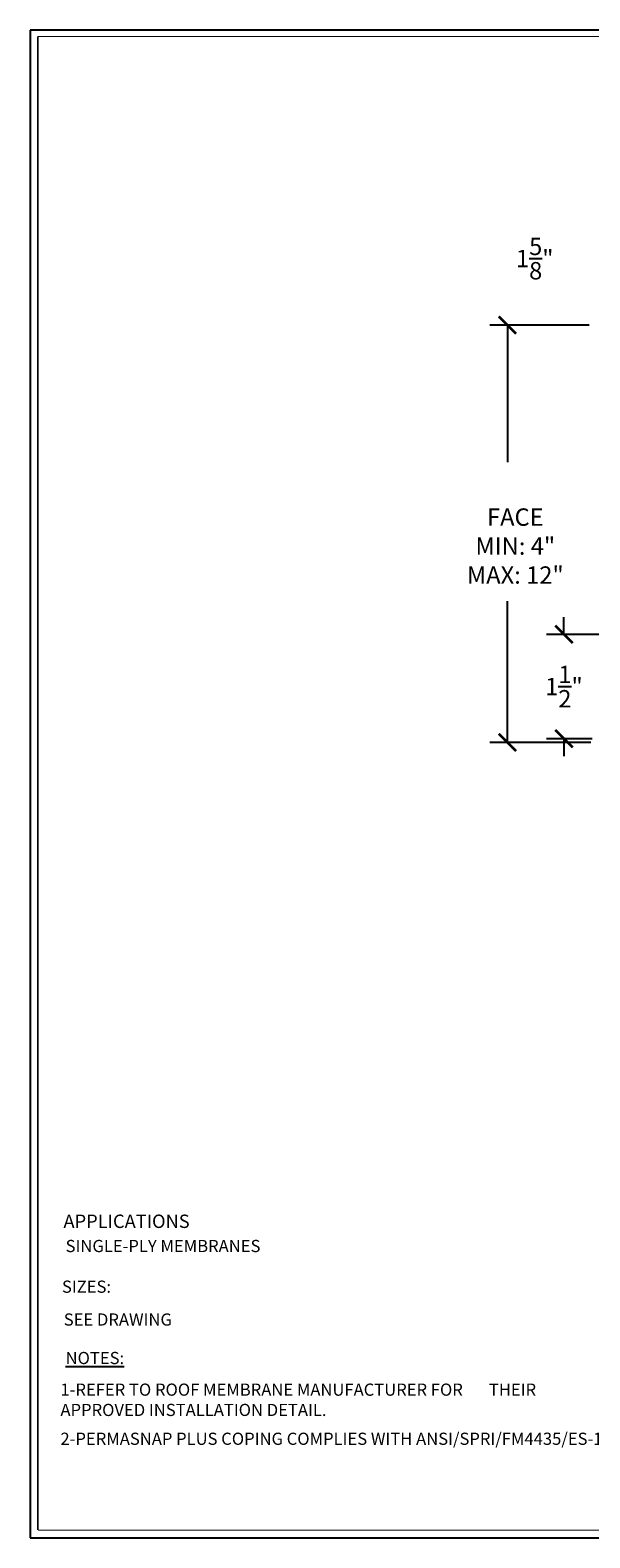
# Model space of a CAD drawing. Extents: x -15.4 to 21, y -7 to 14.7.
# Drawn here: x -15.4 to -7.3, y -7 to 14.7 of the extents above; entities that cross this region are included whole.
import ezdxf

# ---------------------------------------------------------------- set-up
doc = ezdxf.new("R2010")
doc.units = 0
doc.header["$LTSCALE"] = 0.1
doc.header["$MEASUREMENT"] = 0
doc.layers.get('0').update_dxf_attribs({"linetype": 'CONTINUOUS'})
doc.layers.get('Defpoints').update_dxf_attribs({"color": 234, "linetype": 'CONTINUOUS'})
doc.layers.add('TITLE_BLOCK', color=251, linetype='CONTINUOUS')
doc.styles.add('ROMAND', font='romand', dxfattribs={"height": 0.08})
doc.dimstyles.new('Standard MED', dxfattribs={"dimtxt": 0.25, "dimasz": 0.25, "dimexe": 0.1, "dimexo": 0.1, "dimgap": 0.1, "dimtad": 0, "dimtih": 1, "dimtoh": 1, "dimdec": 3, "dimzin": 0, "dimdsep": 46, "dimtxsty": 'Standard', "dimcen": 0, "dimclrd": 256, "dimclre": 256, "dimclrt": 256, "dimadec": 0, "dimazin": 0, "dimtfac": 1, "dimtdec": 3, "dimtofl": 0, "dimtmove": 2, "dimatfit": 3, "dimfxl": 1, "dimfrac": 2, "dimtolj": 1, "dimtzin": 0, "dimarcsym": 2})

# ---------------------------------------------------------------- blocks, each defined once
blk = doc.blocks.new('_ArchTick')
at = {"color": 0, "linetype": 'ByBlock', "const_width": 0.15}
blk.add_lwpolyline([(-0.5, -0.5), (0.5, 0.5)], dxfattribs=at)
blk = doc.blocks.new('*D16')
at = {"lineweight": -2, "transparency": 16777216}
for p, q in [((-7.319, 10.427), (-8.746, 10.427)), ((-8.496, 10.427), (-8.496, 8.458)), ((-8.496, 4.427), (-8.496, 6.458)), ((-7.298, 4.427), (-8.746, 4.427))]:
    blk.add_line(p, q, dxfattribs=at)
at = {"layer": 'Defpoints', "color": 0, "transparency": 16777216}
for p in [(-7.069, 10.427), (-8.496, 4.427), (-7.048, 4.427)]:
    blk.add_point(p, dxfattribs=at)
at = {"lineweight": -2, "transparency": 16777216, "xscale": 0.25, "yscale": 0.25, "zscale": 0.25}
for p, rotation in [((-8.496, 10.427), 90), ((-8.496, 4.427), 270)]:
    blk.add_blockref('_ArchTick', p, dxfattribs=dict(at, rotation=rotation))
at = {"transparency": 16777216, "insert": (-8.382, 7.458), "char_height": 0.25, "attachment_point": 5}
blk.add_mtext('\\A1;\\PFACE\\PMIN: 4"\\PMAX: 12"', dxfattribs=at)
blk = doc.blocks.new('*D17')
at = {"lineweight": -2, "transparency": 16777216}
for p, q in [((-7.683, 5.98), (-7.683, 6.23)), ((-7.164, 5.98), (-7.933, 5.98)), ((-7.275, 4.48), (-7.933, 4.48)), ((-7.683, 4.48), (-7.683, 4.23))]:
    blk.add_line(p, q, dxfattribs=at)
at = {"layer": 'Defpoints', "color": 0, "transparency": 16777216}
for p in [(-6.914, 5.98), (-7.683, 4.48), (-7.025, 4.48)]:
    blk.add_point(p, dxfattribs=at)
at = {"lineweight": -2, "transparency": 16777216, "xscale": 0.25, "yscale": 0.25, "zscale": 0.25}
for p, rotation in [((-7.683, 5.98), 270), ((-7.683, 4.48), 90)]:
    blk.add_blockref('_ArchTick', p, dxfattribs=dict(at, rotation=rotation))
at = {"transparency": 16777216, "insert": (-7.683, 5.23), "char_height": 0.25, "attachment_point": 5}
blk.add_mtext('\\A1;1{\\H1x;\\S1/2;}" ', dxfattribs=at)
blk = doc.blocks.new('*D20')
at = {"lineweight": -2, "transparency": 16777216}
for p, q in [((-6.985, 10.589), (-6.985, 11.633)), ((-5.318, 9.378), (-5.318, 11.633)), ((-5.318, 11.383), (-6.985, 11.383))]:
    blk.add_line(p, q, dxfattribs=at)
at = {"layer": 'Defpoints', "color": 0, "transparency": 16777216}
for p in [(-6.985, 11.383), (-6.985, 10.339), (-5.318, 9.128)]:
    blk.add_point(p, dxfattribs=at)
at = {"lineweight": -2, "transparency": 16777216, "xscale": 0.25, "yscale": 0.25, "zscale": 0.25, "rotation": 180}
blk.add_blockref('_ArchTick', (-6.985, 11.383), dxfattribs=at)
at = {"lineweight": -2, "transparency": 16777216, "xscale": 0.25, "yscale": 0.25, "zscale": 0.25}
blk.add_blockref('_ArchTick', (-5.318, 11.383), dxfattribs=at)
at = {"transparency": 16777216, "insert": (-8.103, 11.383), "char_height": 0.25, "attachment_point": 5}
blk.add_mtext('\\A1;1{\\H1x;\\S5/8;}" ', dxfattribs=at)

msp = doc.modelspace()

# ---------------------------------------------------------------- linework, layer by layer
at = {"layer": 'TITLE_BLOCK', "color": 5}
for p, q in [((-15.3567, 14.6663), (-15.3567, -7.0072)), ((21.0143, 14.6663), (-15.3567, 14.6663)), ((-15.3567, -7.0072), (20.984, -7.0071))]:
    msp.add_line(p, q, dxfattribs=at)
for points, const_width in [([(-15.2461, 14.5759), (-15.2461, -6.8966)], 0.0197), ([(-15.2461, 14.5759), (20.9037, 14.5759)], 0.0157), ([(-15.2461, -6.8966), (20.9037, -6.8966)], 0.0157)]:
    msp.add_lwpolyline(points, dxfattribs=dict(at, const_width=const_width))

# ---------------------------------------------------------------- texts
at = {"layer": 'TITLE_BLOCK', "style": 'ROMAND'}
for s, height, p in [('APPLICATIONS', 0.1925, (-14.8776, -2.5527)), ('SIZES:', 0.175, (-14.8992, -3.4842))]:
    msp.add_text(s, height=height, dxfattribs=at).set_placement(p)
at = {"layer": 'TITLE_BLOCK', "color": 252, "char_height": 0.175, "attachment_point": 1}
for s, insert, width in [('{\\Fromans|c0;\\C251;SINGLE-PLY MEMBRANES}', (-14.8469, -2.7244), 3.485989), ('{\\Fromans|c0;\\C251;SEE DRAWING}', (-14.8735, -3.7815), 4.765961), ('{\\Fromans|c0;1-REFER TO ROOF MEMBRANE MANUFACTURER FOR       THEIR APPROVED INSTALLATION DETAIL.}', (-14.9209, -4.7891), 7.279771), ('{\\Fromans|c0;2-PERMASNAP PLUS COPING COMPLIES WITH ANSI/SPRI/FM4435/ES-1.}', (-14.9209, -5.4953), 10.750112)]:
    msp.add_mtext(s, dxfattribs=dict(at, insert=insert, width=width))
at = {"layer": 'TITLE_BLOCK', "insert": (-14.8473, -4.3345), "char_height": 0.175, "width": 1.597249, "attachment_point": 1, "style": 'ROMAND'}
msp.add_mtext('{\\L\\C251;NOTES:}', dxfattribs=at)

# ---------------------------------------------------------------- dimensions: what is measured, and where the dimension line sits
dim = msp.add_linear_dim(base=(-6.9852, 11.3829), p1=(-5.3184, 9.1279), p2=(-6.9852, 10.3394), dimstyle='Standard MED', override={"dimexe": 0.25, "dimexo": 0.25, "dimgap": 0.25, "dimlunit": 4, "dimpost": ' ', "dimblk1": 'ArchTick', "dimblk2": 'ArchTick', "dimsah": 1, "dimfrac": 0})
dim.commit()
dim.dimension.update_dxf_attribs({"geometry": '*D20', "text_midpoint": (-8.103, 11.3829), "dimtype": 160})
dim = msp.add_linear_dim(base=(-8.4961, 4.4266), p1=(-7.069, 10.4271), p2=(-7.048, 4.4266), angle=90, text='\\PFACE\\PMIN: 4"\\PMAX: 12"', dimstyle='Standard MED', override={"dimexe": 0.25, "dimexo": 0.25, "dimgap": 0.25, "dimlunit": 4, "dimpost": ' ', "dimblk1": 'ArchTick', "dimblk2": 'ArchTick', "dimsah": 1, "dimfrac": 0})
dim.commit()
dim.dimension.update_dxf_attribs({"geometry": '*D16', "text_midpoint": (-8.3817, 7.4577), "dimtype": 160})
dim = msp.add_linear_dim(base=(-7.6831, 4.4801), p1=(-6.9139, 5.9801), p2=(-7.0249, 4.4801), angle=90, dimstyle='Standard MED', override={"dimexe": 0.25, "dimexo": 0.25, "dimgap": 0.25, "dimlunit": 4, "dimpost": ' ', "dimblk1": 'ArchTick', "dimblk2": 'ArchTick', "dimsah": 1, "dimfrac": 0})
dim.commit()
dim.dimension.update_dxf_attribs({"geometry": '*D17', "text_midpoint": (-7.6831, 5.2301)})

doc.saveas('drawing.dxf')
